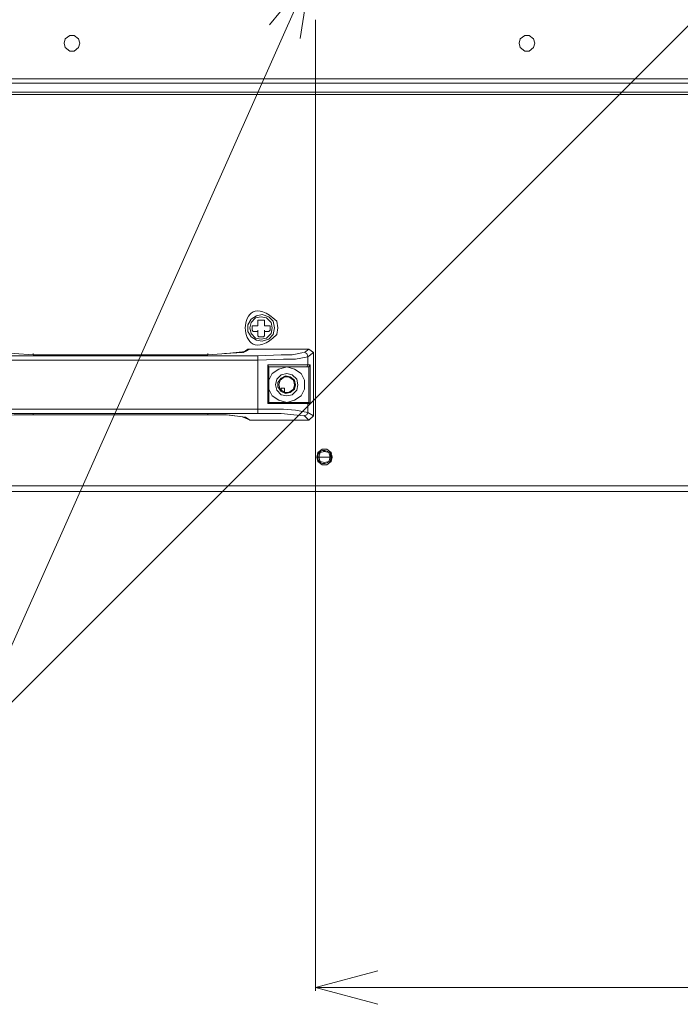
# Model space of a CAD drawing. Units: millimetres. Extents: x -39 to 249, y 47 to 250.
# Drawn here: x 135 to 147, y 98 to 117 of the extents above; entities that cross this region are included whole.
import ezdxf

# ---------------------------------------------------------------- set-up
doc = ezdxf.new("R2010")
doc.units = ezdxf.units.MM
doc.header["$MEASUREMENT"] = 0
doc.layers.add('DIM', color=7, linetype='Continuous', lineweight=0)
doc.layers.add('OPTION', color=7, linetype='Continuous', lineweight=0)

# ---------------------------------------------------------------- blocks, each defined once
blk = doc.blocks.new('Block_62')
at = {"layer": 'DIM', "color": 7, "lineweight": 9}
for p, q in [((133.788, 102.722), (148.484, 117.418)), ((147.421, 116.805), (148.484, 117.418)), ((148.484, 117.418), (147.87, 116.356))]:
    blk.add_line(p, q, dxfattribs=at)
blk = doc.blocks.new('Block_63')
at = {"layer": 'DIM', "color": 7, "lineweight": 9}
for p, q in [((133.788, 102.722), (140.336, 117.429)), ((139.564, 116.475), (140.336, 117.429)), ((140.336, 117.429), (140.144, 116.217))]:
    blk.add_line(p, q, dxfattribs=at)

msp = doc.modelspace()

# ---------------------------------------------------------------- linework, layer by layer
at = {"layer": 'OPTION', "color": 7, "lineweight": 9}
for p, q in [((140.441, 116.572), (140.441, 98.093)), ((129.625, 115.45), (219.583, 115.45)), ((219.604, 115.365), (129.604, 115.365)), ((219.773, 115.154), (129.434, 115.154)), ((139.467, 110.751), (139.467, 110.772)), ((139.34, 110.645), (139.34, 110.666)), ((139.467, 110.645), (139.467, 110.666)), ((134.112, 110.179), (139.34, 110.179)), ((135.064, 110.201), (135.064, 110.222)), ((138.388, 110.201), (135.064, 110.201)), ((138.388, 110.201), (135.064, 110.201)), ((138.388, 110.201), (138.388, 110.222)), ((139.065, 110.243), (138.705, 110.222)), ((139.15, 110.306), (139.065, 110.243)), ((139.065, 110.243), (139.107, 110.264)), ((139.15, 110.306), (139.192, 110.306)), ((139.34, 110.095), (139.34, 110.18)), ((140.314, 110.306), (140.229, 110.243)), ((140.293, 110.158), (140.398, 110.243)), ((140.398, 110.243), (140.314, 110.306)), ((140.398, 110.243), (140.398, 109.036)), ((139.34, 109.163), (139.34, 110.095)), ((139.531, 110.01), (139.531, 109.269)), ((139.531, 110.01), (139.552, 109.968)), ((139.531, 110.01), (140.293, 110.01)), ((140.293, 110.158), (140.293, 110.01)), ((140.293, 110.01), (140.335, 110.01)), ((140.335, 110.01), (140.314, 109.968)), ((139.552, 109.968), (139.552, 109.29)), ((140.271, 109.968), (140.293, 109.968)), ((140.293, 109.968), (140.314, 109.968)), ((140.314, 109.29), (140.314, 109.968)), ((139.848, 109.566), (139.848, 109.481)), ((139.531, 109.269), (139.552, 109.291)), ((140.293, 109.269), (139.531, 109.269)), ((140.293, 109.29), (140.271, 109.29)), ((140.314, 109.291), (140.293, 109.291)), ((140.293, 109.269), (140.293, 109.1)), ((140.335, 109.269), (140.314, 109.29)), ((134.112, 109.163), (139.34, 109.163)), ((139.34, 109.079), (134.112, 109.079)), ((135.064, 109.058), (135.064, 109.079)), ((135.064, 109.058), (138.388, 109.058)), ((135.064, 109.058), (138.388, 109.058)), ((138.388, 109.058), (138.388, 109.079)), ((138.769, 109.058), (139.086, 109.015)), ((140.398, 109.036), (140.293, 109.1)), ((139.065, 109.015), (139.15, 108.973)), ((139.107, 109.015), (139.065, 109.015)), ((139.192, 108.952), (139.15, 108.973)), ((140.314, 108.952), (140.398, 109.036)), ((140.589, 108.359), (140.631, 108.359)), ((140.716, 108.296), (140.716, 108.253)), ((140.716, 108.253), (140.504, 108.253)), ((140.716, 108.253), (140.716, 108.253)), ((123.211, 107.703), (172.339, 107.703)), ((124.291, 107.597), (172.339, 107.597)), ((140.441, 98.157), (141.626, 98.157)), ((173.418, 98.157), (141.626, 98.157))]:
    msp.add_line(p, q, dxfattribs=at)
for points in [[(135.954, 116.127), (135.932, 116.212), (135.848, 116.275), (135.763, 116.275), (135.678, 116.212), (135.657, 116.127), (135.678, 116.043), (135.763, 115.979), (135.848, 115.979), (135.932, 116.043)], [(144.611, 116.127), (144.589, 116.212), (144.505, 116.275), (144.42, 116.275), (144.335, 116.212), (144.314, 116.127), (144.335, 116.043), (144.42, 115.979), (144.505, 115.979), (144.589, 116.043)], [(139.658, 110.709), (139.636, 110.836), (139.552, 110.92), (139.425, 110.963), (139.319, 110.941), (139.213, 110.878), (139.15, 110.772), (139.15, 110.645), (139.213, 110.539), (139.319, 110.476), (139.425, 110.455), (139.552, 110.497), (139.636, 110.582)], [(139.615, 110.709), (139.594, 110.814), (139.509, 110.899), (139.404, 110.92), (139.298, 110.899), (139.213, 110.814), (139.192, 110.709), (139.213, 110.603), (139.298, 110.518), (139.404, 110.497), (139.509, 110.518), (139.594, 110.603)], [(140.102, 109.629), (140.081, 109.735), (139.996, 109.82), (139.89, 109.841), (139.785, 109.82), (139.7, 109.735), (139.679, 109.629), (139.7, 109.523), (139.785, 109.439), (139.89, 109.417), (139.996, 109.439), (140.081, 109.523)], [(140.102, 109.629), (140.081, 109.735), (139.996, 109.82), (139.89, 109.841), (139.785, 109.82), (139.7, 109.735), (139.679, 109.629), (139.7, 109.523), (139.785, 109.439), (139.89, 109.417), (139.996, 109.439), (140.081, 109.523)], [(140.06, 109.629), (140.039, 109.714), (139.954, 109.777), (139.869, 109.798), (139.785, 109.756), (139.721, 109.671), (139.721, 109.587), (139.785, 109.502), (139.869, 109.46), (139.954, 109.481), (140.039, 109.544)], [(140.039, 109.629), (140.017, 109.714), (139.933, 109.777), (139.848, 109.777), (139.763, 109.714), (139.742, 109.629), (139.763, 109.544), (139.848, 109.481), (139.933, 109.481), (140.017, 109.544)], [(140.758, 108.253), (140.737, 108.338), (140.652, 108.401), (140.568, 108.401), (140.483, 108.338), (140.462, 108.253), (140.483, 108.169), (140.568, 108.105), (140.652, 108.105), (140.737, 108.169)], [(140.716, 108.253), (140.695, 108.338), (140.61, 108.359), (140.525, 108.338), (140.504, 108.253), (140.525, 108.169), (140.61, 108.147), (140.695, 108.169)]]:
    msp.add_lwpolyline(points, close=True, dxfattribs=at)
for points in [[(129.434, 115.196), (219.773, 115.196), (219.604, 115.365)], [(139.467, 110.751), (139.573, 110.751), (139.573, 110.666), (139.552, 110.645), (139.467, 110.645), (139.467, 110.56), (139.446, 110.539), (139.361, 110.539), (139.34, 110.56), (139.34, 110.645), (139.255, 110.645), (139.234, 110.666), (139.234, 110.751), (139.34, 110.751)], [(139.34, 110.751), (139.34, 110.857), (139.467, 110.857), (139.467, 110.772)], [(134.345, 110.264), (134.705, 110.222), (135.064, 110.201)], [(138.388, 110.201), (138.747, 110.222), (139.107, 110.264)], [(140.314, 110.306), (139.192, 110.306), (139.107, 110.264)], [(140.208, 110.243), (139.996, 110.201), (139.785, 110.201), (139.34, 110.18)], [(140.229, 110.243), (140.271, 110.222), (140.293, 110.158)], [(134.112, 109.163), (134.112, 110.095), (139.34, 110.095)], [(140.293, 110.158), (140.06, 110.116), (139.827, 110.116), (139.34, 110.095)], [(140.293, 110.01), (140.271, 109.968), (139.552, 109.968)], [(140.335, 110.01), (140.335, 109.269), (140.293, 109.269)], [(139.89, 109.968), (139.742, 109.925), (139.615, 109.841), (139.552, 109.714), (139.552, 109.544), (139.615, 109.417), (139.742, 109.333), (139.89, 109.29)], [(139.89, 109.29), (140.039, 109.333), (140.166, 109.417), (140.229, 109.544), (140.229, 109.714), (140.166, 109.841), (140.039, 109.925), (139.89, 109.968)], [(139.848, 109.566), (139.785, 109.566), (139.785, 109.523)], [(140.293, 109.269), (140.271, 109.29), (139.552, 109.29)], [(135.064, 109.058), (134.705, 109.058), (134.345, 109.015)], [(139.107, 109.015), (138.747, 109.058), (138.388, 109.058)], [(139.34, 109.164), (139.34, 109.079), (139.785, 109.079), (140.208, 109.037)], [(139.34, 109.164), (139.827, 109.164), (140.06, 109.142), (140.293, 109.1)], [(140.293, 109.1), (140.271, 109.058), (140.208, 109.037)], [(139.107, 109.015), (139.192, 108.952), (140.314, 108.952), (140.229, 109.036)], [(141.626, 97.839), (140.441, 98.157), (141.626, 98.474)]]:
    msp.add_lwpolyline(points, dxfattribs=at)
for points in [[(139.721, 110.709), (139.721, 110.709), (139.7, 110.836), (139.7, 110.836), (138.904, 111.613), (138.904, 109.804), (139.7, 110.582), (139.7, 110.582), (139.721, 110.709), (139.721, 110.709)], [(140.737, 108.253), (140.737, 108.253), (140.716, 108.338), (140.716, 108.338), (140.402, 108.521), (140.402, 107.985), (140.716, 108.169), (140.716, 108.169), (140.737, 108.253), (140.737, 108.253)]]:
    msp.add_open_spline(points, degree=3, knots=[0, 0, 0, 0, 1, 1, 1, 2, 2, 2, 3, 3, 3, 3], dxfattribs=at)

# ---------------------------------------------------------------- block references
at = {"layer": 'DIM'}
for name in ['Block_63', 'Block_62']:
    msp.add_blockref(name, (0, 0), dxfattribs=at)

doc.saveas('drawing.dxf')
